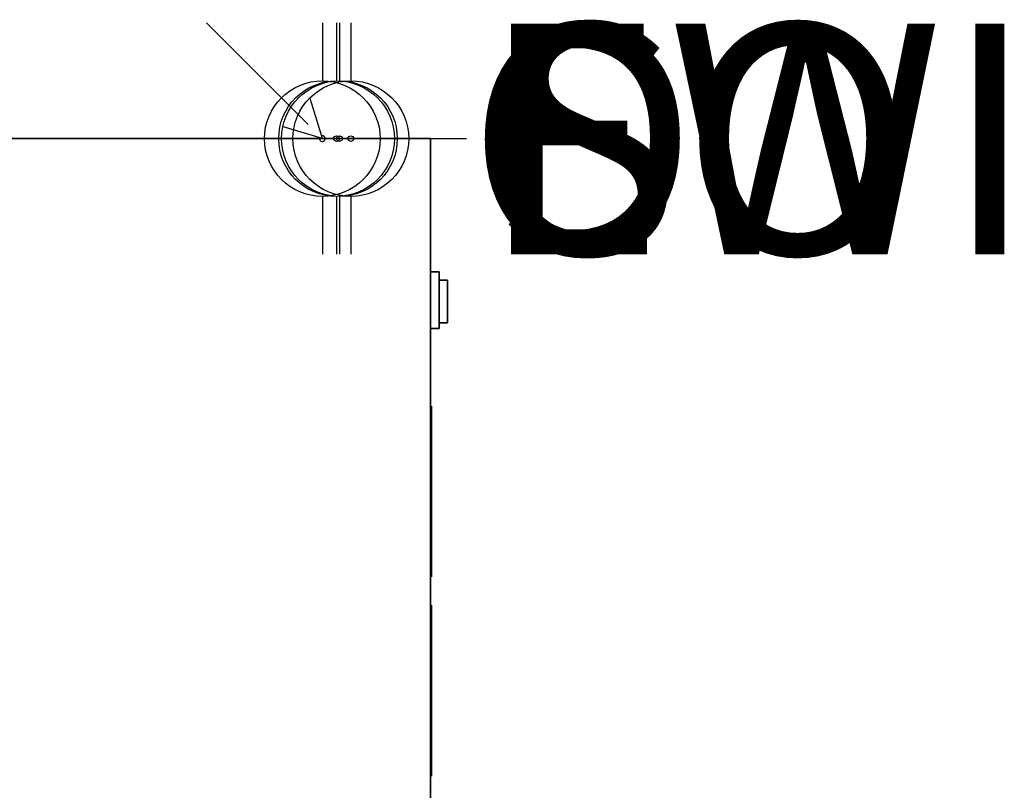
# Model space of a CAD drawing. Units: millimetres. Extents: x 0 to 971, y -550 to 42.
# Drawn here: x 626 to 971, y -229 to 42 of the extents above; entities that cross this region are included whole.
import ezdxf

# ---------------------------------------------------------------- set-up
doc = ezdxf.new("R2010")
doc.units = ezdxf.units.MM
doc.linetypes.add('CONTINUA', pattern=[0])
for name, color, linetype in [('200-EquipBlack-3d', 250, 'Continuous'), ('200-EquipBorder-2d', 9, 'CONTINUA'), ('200-EquipGreen-3d', 3, 'Continuous'), ('200-EquipSteel-3d', 9, 'Continuous'), ('250-drain-2d', 140, 'Continuous'), ('250-Ele-2d', 20, 'Continuous'), ('250-exhaust-2d', 70, 'Continuous'), ('250-REFRIGERATION-2D', 111, 'Continuous')]:
    doc.layers.add(name, color=color, linetype=linetype)
doc.layers.add('200-insPoint-3D', color=3, linetype='CONTINUA', plot=False)
doc.styles.add('ROMANS', font='ROMANS.shx')
doc.styles.add('SIMPLEX', font='SIMPLEX')

# ---------------------------------------------------------------- blocks, each defined once
blk = doc.blocks.new('SOCON')
at = {"layer": '250-exhaust-2d'}
for p, q in [((0, 40.64), (0, 20.32)), ((-40.64, 0), (-20.32, 0)), ((20.32, 0), (40.64, 0)), ((0, -20.32), (0, -40.64))]:
    blk.add_line(p, q, dxfattribs=at)
for radius in [20.32, 1]:
    blk.add_circle((0, 0), radius, dxfattribs=at)
blk.add_point((0, 0), dxfattribs=at)
at = {"layer": '250-exhaust-2d', "style": 'SIMPLEX', "flags": 8}
blk.add_attdef('SO', (50.05, -40.64), '', height=81, dxfattribs=at)
blk = doc.blocks.new('CWICON')
at = {"layer": '250-REFRIGERATION-2D'}
for p, q in [((-40.64, 40.64), (-5, 5)), ((0, 40.64), (0, 20.32)), ((0, 0), (-4.25, 14.15)), ((0, 0), (-14.15, 4.25)), ((-40.64, 0), (-20.32, 0)), ((20.32, 0), (40.64, 0)), ((0, -20.32), (0, -40.64))]:
    blk.add_line(p, q, dxfattribs=at)
blk.add_circle((0, 0), 20.32, dxfattribs=at)
blk.add_arc((0, 0), 1, 163.2689, 106.7311, dxfattribs=at)
blk.add_point((0, 0), dxfattribs=at)
at = {"layer": '250-REFRIGERATION-2D', "style": 'ROMANS', "flags": 8}
blk.add_attdef('CWI', (50.64, -40.64), '', height=81, dxfattribs=at)
blk = doc.blocks.new('DCON')
at = {"layer": '250-drain-2d'}
for p, q in [((0, 40.64), (0, 20.32)), ((-40.64, 0), (-20.32, 0)), ((20.32, 0), (40.64, 0)), ((0, -20.32), (0, -40.64))]:
    blk.add_line(p, q, dxfattribs=at)
for radius in [20.32, 1]:
    blk.add_circle((0, 0), radius, dxfattribs=at)
blk.add_point((0, 0), dxfattribs=at)
at = {"layer": '250-drain-2d', "style": 'SIMPLEX', "flags": 8}
blk.add_attdef('D', (50.05, -40.64), '', height=81, dxfattribs=at)
blk = doc.blocks.new('ECON')
at = {"layer": '250-Ele-2d'}
for p, q in [((0, 40.64), (0, 20.32)), ((-40.64, 0), (-20.32, 0)), ((20.32, 0), (40.64, 0)), ((0, -20.32), (0, -40.64))]:
    blk.add_line(p, q, dxfattribs=at)
for radius in [20.32, 1]:
    blk.add_circle((0, 0), radius, dxfattribs=at)
blk.add_point((0, 0), dxfattribs=at)
at = {"layer": '250-Ele-2d', "style": 'SIMPLEX', "flags": 8}
blk.add_attdef('E', (50.05, -40.64), '', height=81, dxfattribs=at)
blk = doc.blocks.new('BREMA-CB-GREEN_BUTTON')
at = {"layer": '200-EquipBlack-3d'}
for points in [[(15, -3, -20), (15, 0, -20), (-15, 0, -20), (-15, -3, -20)], [(15, 0, -20), (15, 0, -20), (15, 0, -20), (-15, 0, -20)], [(-15, -3, -20), (-15, 0, -20), (-15, 0), (-15, -3)], [(-15, 0, -20), (15, 0, -20), (15, 0), (-15, 0)], [(-15, -3), (-15, 0), (-15, -3)], [(-15, 0), (15, 0), (15, -3), (-15, -3)], [(15, -3), (15, 0), (15, 0, -20), (15, -3, -20)], [(15, 0), (15, 0), (15, 0, -20)], [(-15, -3), (-15, -3), (-15, -3, -20)], [(-15, -3), (15, -3), (15, -3, -20), (-15, -3, -20)]]:
    blk.add_3dface(points, dxfattribs=at)
at = {"layer": '200-EquipGreen-3d'}
for points in [[(12.05, -6, -17.05), (12.05, -3, -17.05), (-12.95, -3, -17.05), (-12.95, -6, -17.05)], [(12.05, -3, -17.05), (12.05, -3, -17.05), (12.05, -3, -17.05), (-12.95, -3, -17.05)], [(-12.95, -6, -17.05), (-12.95, -3, -17.05), (-12.95, -3, -2.05), (-12.95, -6, -2.05)], [(-12.95, -3, -17.05), (12.05, -3, -17.05), (12.05, -3, -2.05), (-12.95, -3, -2.05)], [(-12.95, -6, -2.05), (-12.95, -3, -2.05), (-12.95, -6, -2.05)], [(-12.95, -3, -2.05), (12.05, -3, -2.05), (12.05, -6, -2.05), (-12.95, -6, -2.05)], [(12.05, -3, -2.05), (12.05, -3, -2.05), (12.05, -3, -17.05)], [(12.05, -6, -2.05), (12.05, -3, -2.05), (12.05, -3, -17.05), (12.05, -6, -17.05)], [(-12.95, -6, -2.05), (-12.95, -6, -2.05), (-12.95, -6, -17.05)], [(-12.95, -6, -2.05), (12.05, -6, -2.05), (12.05, -6, -17.05), (-12.95, -6, -17.05)]]:
    blk.add_3dface(points, dxfattribs=at)

msp = doc.modelspace()

# ---------------------------------------------------------------- linework, layer by layer
at = {"layer": '200-EquipBlack-3d'}
for points in [[(770.3, -153.97, 45), (770.3, -93.97, 45), (770.3, -93.97, 50), (770.3, -153.97, 50)], [(770.3, -153.97, 55), (770.3, -93.97, 55), (770.3, -93.97, 60), (770.3, -153.97, 60)], [(770.3, -153.97, 65), (770.3, -93.97, 65), (770.3, -93.97, 70), (770.3, -153.97, 70)], [(770.3, -153.97, 75), (770.3, -93.97, 75), (770.3, -93.97, 80), (770.3, -153.97, 80)], [(770.3, -153.97, 85), (770.3, -93.97, 85), (770.3, -93.97, 90), (770.3, -153.97, 90)], [(770.3, -153.97, 95), (770.3, -93.97, 95), (770.3, -93.97, 100), (770.3, -153.97, 100)], [(770.3, -153.97, 105), (770.3, -93.97, 105), (770.3, -93.97, 110), (770.3, -153.97, 110)], [(770.3, -153.97, 115), (770.3, -93.97, 115), (770.3, -93.97, 120), (770.3, -153.97, 120)], [(770.3, -153.97, 45), (770.3, -93.97, 45), (770.3, -93.97, 50), (770.3, -153.97, 50)], [(770.3, -153.97, 55), (770.3, -93.97, 55), (770.3, -93.97, 60), (770.3, -153.97, 60)], [(770.3, -153.97, 65), (770.3, -93.97, 65), (770.3, -93.97, 70), (770.3, -153.97, 70)], [(770.3, -153.97, 75), (770.3, -93.97, 75), (770.3, -93.97, 80), (770.3, -153.97, 80)], [(770.3, -153.97, 125), (770.3, -93.97, 125), (770.3, -93.97, 130), (770.3, -153.97, 130)], [(770.3, -153.97, 135), (770.3, -93.97, 135), (770.3, -93.97, 140), (770.3, -153.97, 140)], [(770.3, -153.97, 145), (770.3, -93.97, 145), (770.3, -93.97, 150), (770.3, -153.97, 150)], [(770.3, -153.97, 155), (770.3, -93.97, 155), (770.3, -93.97, 160), (770.3, -153.97, 160)], [(770.3, -153.97, 165), (770.3, -93.97, 165), (770.3, -93.97, 170), (770.3, -153.97, 170)], [(770.3, -153.97, 175), (770.3, -93.97, 175), (770.3, -93.97, 180), (770.3, -153.97, 180)], [(770.3, -153.97, 185), (770.3, -93.97, 185), (770.3, -93.97, 190), (770.3, -153.97, 190)], [(770.3, -153.97, 195), (770.3, -93.97, 195), (770.3, -93.97, 200), (770.3, -153.97, 200)], [(770.3, -153.97, 125), (770.3, -93.97, 125), (770.3, -93.97, 130), (770.3, -153.97, 130)], [(770.3, -153.97, 135), (770.3, -93.97, 135), (770.3, -93.97, 140), (770.3, -153.97, 140)], [(770.3, -153.97, 145), (770.3, -93.97, 145), (770.3, -93.97, 150), (770.3, -153.97, 150)], [(770.3, -153.97, 155), (770.3, -93.97, 155), (770.3, -93.97, 160), (770.3, -153.97, 160)], [(770.3, -153.97, 45), (770.3, -93.97, 45), (770.3, -93.97, 50), (770.3, -153.97, 50)], [(770.3, -153.97, 55), (770.3, -93.97, 55), (770.3, -93.97, 60), (770.3, -153.97, 60)], [(770.3, -153.97, 65), (770.3, -93.97, 65), (770.3, -93.97, 70), (770.3, -153.97, 70)], [(770.3, -153.97, 75), (770.3, -93.97, 75), (770.3, -93.97, 80), (770.3, -153.97, 80)], [(770.3, -153.97, 85), (770.3, -93.97, 85), (770.3, -93.97, 90), (770.3, -153.97, 90)], [(770.3, -153.97, 95), (770.3, -93.97, 95), (770.3, -93.97, 100), (770.3, -153.97, 100)], [(770.3, -153.97, 105), (770.3, -93.97, 105), (770.3, -93.97, 110), (770.3, -153.97, 110)], [(770.3, -153.97, 115), (770.3, -93.97, 115), (770.3, -93.97, 120), (770.3, -153.97, 120)], [(770.3, -153.97, 45), (770.3, -93.97, 45), (770.3, -93.97, 50), (770.3, -153.97, 50)], [(770.3, -153.97, 55), (770.3, -93.97, 55), (770.3, -93.97, 60), (770.3, -153.97, 60)], [(770.3, -153.97, 65), (770.3, -93.97, 65), (770.3, -93.97, 70), (770.3, -153.97, 70)], [(770.3, -153.97, 75), (770.3, -93.97, 75), (770.3, -93.97, 80), (770.3, -153.97, 80)], [(770.3, -153.97, 205), (770.3, -93.97, 205), (770.3, -93.97, 210), (770.3, -153.97, 210)], [(770.3, -153.97, 215), (770.3, -93.97, 215), (770.3, -93.97, 220), (770.3, -153.97, 220)], [(770.3, -153.97, 225), (770.3, -93.97, 225), (770.3, -93.97, 230), (770.3, -153.97, 230)], [(770.3, -153.97, 235), (770.3, -93.97, 235), (770.3, -93.97, 240), (770.3, -153.97, 240)], [(770.3, -153.97, 245), (770.3, -93.97, 245), (770.3, -93.97, 250), (770.3, -153.97, 250)], [(770.3, -153.97, 255), (770.3, -93.97, 255), (770.3, -93.97, 260), (770.3, -153.97, 260)], [(770.3, -153.97, 265), (770.3, -93.97, 265), (770.3, -93.97, 270), (770.3, -153.97, 270)], [(770.3, -153.97, 275), (770.3, -93.97, 275), (770.3, -93.97, 280), (770.3, -153.97, 280)], [(770.3, -153.97, 205), (770.3, -93.97, 205), (770.3, -93.97, 210), (770.3, -153.97, 210)], [(770.3, -153.97, 215), (770.3, -93.97, 215), (770.3, -93.97, 220), (770.3, -153.97, 220)], [(770.3, -153.97, 225), (770.3, -93.97, 225), (770.3, -93.97, 230), (770.3, -153.97, 230)], [(770.3, -153.97, 235), (770.3, -93.97, 235), (770.3, -93.97, 240), (770.3, -153.97, 240)], [(770.3, -153.97, 285), (770.3, -93.97, 285), (770.3, -93.97, 290), (770.3, -153.97, 290)], [(770.3, -153.97, 295), (770.3, -93.97, 295), (770.3, -93.97, 300), (770.3, -153.97, 300)], [(770.3, -153.97, 305), (770.3, -93.97, 305), (770.3, -93.97, 310), (770.3, -153.97, 310)], [(770.3, -153.97, 315), (770.3, -93.97, 315), (770.3, -93.97, 320), (770.3, -153.97, 320)], [(770.3, -153.97, 325), (770.3, -93.97, 325), (770.3, -93.97, 330), (770.3, -153.97, 330)], [(770.3, -153.97, 335), (770.3, -93.97, 335), (770.3, -93.97, 340), (770.3, -153.97, 340)], [(770.3, -153.97, 345), (770.3, -93.97, 345), (770.3, -93.97, 350), (770.3, -153.97, 350)], [(770.3, -153.97, 355), (770.3, -93.97, 355), (770.3, -93.97, 360), (770.3, -153.97, 360)], [(770.3, -153.97, 285), (770.3, -93.97, 285), (770.3, -93.97, 290), (770.3, -153.97, 290)], [(770.3, -153.97, 295), (770.3, -93.97, 295), (770.3, -93.97, 300), (770.3, -153.97, 300)], [(770.3, -153.97, 305), (770.3, -93.97, 305), (770.3, -93.97, 310), (770.3, -153.97, 310)], [(770.3, -153.97, 315), (770.3, -93.97, 315), (770.3, -93.97, 320), (770.3, -153.97, 320)], [(770.3, -153.97, 205), (770.3, -93.97, 205), (770.3, -93.97, 210), (770.3, -153.97, 210)], [(770.3, -153.97, 215), (770.3, -93.97, 215), (770.3, -93.97, 220), (770.3, -153.97, 220)], [(770.3, -153.97, 225), (770.3, -93.97, 225), (770.3, -93.97, 230), (770.3, -153.97, 230)], [(770.3, -153.97, 235), (770.3, -93.97, 235), (770.3, -93.97, 240), (770.3, -153.97, 240)], [(770.3, -153.97, 245), (770.3, -93.97, 245), (770.3, -93.97, 250), (770.3, -153.97, 250)], [(770.3, -153.97, 255), (770.3, -93.97, 255), (770.3, -93.97, 260), (770.3, -153.97, 260)], [(770.3, -153.97, 265), (770.3, -93.97, 265), (770.3, -93.97, 270), (770.3, -153.97, 270)], [(770.3, -153.97, 275), (770.3, -93.97, 275), (770.3, -93.97, 280), (770.3, -153.97, 280)], [(770.3, -153.97, 205), (770.3, -93.97, 205), (770.3, -93.97, 210), (770.3, -153.97, 210)], [(770.3, -153.97, 215), (770.3, -93.97, 215), (770.3, -93.97, 220), (770.3, -153.97, 220)], [(770.3, -153.97, 225), (770.3, -93.97, 225), (770.3, -93.97, 230), (770.3, -153.97, 230)], [(770.3, -153.97, 235), (770.3, -93.97, 235), (770.3, -93.97, 240), (770.3, -153.97, 240)], [(770.3, -153.97, 365), (770.3, -93.97, 365), (770.3, -93.97, 370), (770.3, -153.97, 370)], [(770.3, -153.97, 375), (770.3, -93.97, 375), (770.3, -93.97, 380), (770.3, -153.97, 380)], [(770.3, -153.97, 385), (770.3, -93.97, 385), (770.3, -93.97, 390), (770.3, -153.97, 390)], [(770.3, -153.97, 395), (770.3, -93.97, 395), (770.3, -93.97, 400), (770.3, -153.97, 400)], [(770.3, -153.97, 405), (770.3, -93.97, 405), (770.3, -93.97, 410), (770.3, -153.97, 410)], [(770.3, -153.97, 415), (770.3, -93.97, 415), (770.3, -93.97, 420), (770.3, -153.97, 420)], [(770.3, -153.97, 425), (770.3, -93.97, 425), (770.3, -93.97, 430), (770.3, -153.97, 430)], [(770.3, -153.97, 435), (770.3, -93.97, 435), (770.3, -93.97, 440), (770.3, -153.97, 440)], [(770.3, -153.97, 365), (770.3, -93.97, 365), (770.3, -93.97, 370), (770.3, -153.97, 370)], [(770.3, -153.97, 375), (770.3, -93.97, 375), (770.3, -93.97, 380), (770.3, -153.97, 380)], [(770.3, -153.97, 385), (770.3, -93.97, 385), (770.3, -93.97, 390), (770.3, -153.97, 390)], [(770.3, -153.97, 395), (770.3, -93.97, 395), (770.3, -93.97, 400), (770.3, -153.97, 400)], [(770.3, -153.97, 445), (770.3, -93.97, 445), (770.3, -93.97, 450), (770.3, -153.97, 450)], [(770.3, -153.97, 455), (770.3, -93.97, 455), (770.3, -93.97, 460), (770.3, -153.97, 460)], [(770.3, -153.97, 465), (770.3, -93.97, 465), (770.3, -93.97, 470), (770.3, -153.97, 470)], [(770.3, -153.97, 475), (770.3, -93.97, 475), (770.3, -93.97, 480), (770.3, -153.97, 480)], [(770.3, -153.97, 485), (770.3, -93.97, 485), (770.3, -93.97, 490), (770.3, -153.97, 490)], [(770.3, -153.97, 495), (770.3, -93.97, 495), (770.3, -93.97, 500), (770.3, -153.97, 500)], [(770.3, -153.97, 505), (770.3, -93.97, 505), (770.3, -93.97, 510), (770.3, -153.97, 510)], [(770.3, -153.97, 515), (770.3, -93.97, 515), (770.3, -93.97, 520), (770.3, -153.97, 520)], [(770.3, -153.97, 445), (770.3, -93.97, 445), (770.3, -93.97, 450), (770.3, -153.97, 450)], [(770.3, -153.97, 455), (770.3, -93.97, 455), (770.3, -93.97, 460), (770.3, -153.97, 460)], [(770.3, -153.97, 465), (770.3, -93.97, 465), (770.3, -93.97, 470), (770.3, -153.97, 470)], [(770.3, -153.97, 475), (770.3, -93.97, 475), (770.3, -93.97, 480), (770.3, -153.97, 480)], [(770.3, -153.97, 365), (770.3, -93.97, 365), (770.3, -93.97, 370), (770.3, -153.97, 370)], [(770.3, -153.97, 375), (770.3, -93.97, 375), (770.3, -93.97, 380), (770.3, -153.97, 380)], [(770.3, -153.97, 385), (770.3, -93.97, 385), (770.3, -93.97, 390), (770.3, -153.97, 390)], [(770.3, -153.97, 395), (770.3, -93.97, 395), (770.3, -93.97, 400), (770.3, -153.97, 400)], [(770.3, -153.97, 405), (770.3, -93.97, 405), (770.3, -93.97, 410), (770.3, -153.97, 410)], [(770.3, -153.97, 415), (770.3, -93.97, 415), (770.3, -93.97, 420), (770.3, -153.97, 420)], [(770.3, -153.97, 425), (770.3, -93.97, 425), (770.3, -93.97, 430), (770.3, -153.97, 430)], [(770.3, -153.97, 435), (770.3, -93.97, 435), (770.3, -93.97, 440), (770.3, -153.97, 440)], [(770.3, -153.97, 365), (770.3, -93.97, 365), (770.3, -93.97, 370), (770.3, -153.97, 370)], [(770.3, -153.97, 375), (770.3, -93.97, 375), (770.3, -93.97, 380), (770.3, -153.97, 380)], [(770.3, -153.97, 385), (770.3, -93.97, 385), (770.3, -93.97, 390), (770.3, -153.97, 390)], [(770.3, -153.97, 395), (770.3, -93.97, 395), (770.3, -93.97, 400), (770.3, -153.97, 400)], [(770.3, -153.97, 525), (770.3, -93.97, 525), (770.3, -93.97, 530), (770.3, -153.97, 530)], [(770.3, -153.97, 535), (770.3, -93.97, 535), (770.3, -93.97, 540), (770.3, -153.97, 540)], [(770.3, -153.97, 545), (770.3, -93.97, 545), (770.3, -93.97, 550), (770.3, -153.97, 550)], [(770.3, -153.97, 555), (770.3, -93.97, 555), (770.3, -93.97, 560), (770.3, -153.97, 560)], [(770.3, -153.97, 565), (770.3, -93.97, 565), (770.3, -93.97, 570), (770.3, -153.97, 570)], [(770.3, -153.97, 575), (770.3, -93.97, 575), (770.3, -93.97, 580), (770.3, -153.97, 580)], [(770.3, -153.97, 585), (770.3, -93.97, 585), (770.3, -93.97, 590), (770.3, -153.97, 590)], [(770.3, -153.97, 595), (770.3, -93.97, 595), (770.3, -93.97, 600), (770.3, -153.97, 600)], [(770.3, -153.97, 525), (770.3, -93.97, 525), (770.3, -93.97, 530), (770.3, -153.97, 530)], [(770.3, -153.97, 535), (770.3, -93.97, 535), (770.3, -93.97, 540), (770.3, -153.97, 540)], [(770.3, -153.97, 545), (770.3, -93.97, 545), (770.3, -93.97, 550), (770.3, -153.97, 550)], [(770.3, -153.97, 555), (770.3, -93.97, 555), (770.3, -93.97, 560), (770.3, -153.97, 560)], [(770.3, -153.97, 605), (770.3, -93.97, 605), (770.3, -93.97, 610), (770.3, -153.97, 610)], [(770.3, -153.97, 615), (770.3, -93.97, 615), (770.3, -93.97, 620), (770.3, -153.97, 620)], [(770.3, -153.97, 625), (770.3, -93.97, 625), (770.3, -93.97, 630), (770.3, -153.97, 630)], [(770.3, -153.97, 635), (770.3, -93.97, 635), (770.3, -93.97, 640), (770.3, -153.97, 640)], [(770.3, -153.97, 645), (770.3, -93.97, 645), (770.3, -93.97, 650), (770.3, -153.97, 650)], [(770.3, -153.97, 655), (770.3, -93.97, 655), (770.3, -93.97, 660), (770.3, -153.97, 660)], [(770.3, -153.97, 665), (770.3, -93.97, 665), (770.3, -93.97, 670), (770.3, -153.97, 670)], [(770.3, -153.97, 675), (770.3, -93.97, 675), (770.3, -93.97, 680), (770.3, -153.97, 680)], [(770.3, -153.97, 605), (770.3, -93.97, 605), (770.3, -93.97, 610), (770.3, -153.97, 610)], [(770.3, -153.97, 615), (770.3, -93.97, 615), (770.3, -93.97, 620), (770.3, -153.97, 620)], [(770.3, -153.97, 625), (770.3, -93.97, 625), (770.3, -93.97, 630), (770.3, -153.97, 630)], [(770.3, -153.97, 635), (770.3, -93.97, 635), (770.3, -93.97, 640), (770.3, -153.97, 640)], [(770.3, -153.97, 525), (770.3, -93.97, 525), (770.3, -93.97, 530), (770.3, -153.97, 530)], [(770.3, -153.97, 535), (770.3, -93.97, 535), (770.3, -93.97, 540), (770.3, -153.97, 540)], [(770.3, -153.97, 545), (770.3, -93.97, 545), (770.3, -93.97, 550), (770.3, -153.97, 550)], [(770.3, -153.97, 555), (770.3, -93.97, 555), (770.3, -93.97, 560), (770.3, -153.97, 560)], [(770.3, -153.97, 565), (770.3, -93.97, 565), (770.3, -93.97, 570), (770.3, -153.97, 570)], [(770.3, -153.97, 575), (770.3, -93.97, 575), (770.3, -93.97, 580), (770.3, -153.97, 580)], [(770.3, -153.97, 585), (770.3, -93.97, 585), (770.3, -93.97, 590), (770.3, -153.97, 590)], [(770.3, -153.97, 595), (770.3, -93.97, 595), (770.3, -93.97, 600), (770.3, -153.97, 600)], [(770.3, -153.97, 525), (770.3, -93.97, 525), (770.3, -93.97, 530), (770.3, -153.97, 530)], [(770.3, -153.97, 535), (770.3, -93.97, 535), (770.3, -93.97, 540), (770.3, -153.97, 540)], [(770.3, -153.97, 545), (770.3, -93.97, 545), (770.3, -93.97, 550), (770.3, -153.97, 550)], [(770.3, -153.97, 555), (770.3, -93.97, 555), (770.3, -93.97, 560), (770.3, -153.97, 560)], [(770.3, -223.97, 45), (770.3, -163.97, 45), (770.3, -163.97, 50), (770.3, -223.97, 50)], [(770.3, -223.97, 55), (770.3, -163.97, 55), (770.3, -163.97, 60), (770.3, -223.97, 60)], [(770.3, -223.97, 65), (770.3, -163.97, 65), (770.3, -163.97, 70), (770.3, -223.97, 70)], [(770.3, -223.97, 75), (770.3, -163.97, 75), (770.3, -163.97, 80), (770.3, -223.97, 80)], [(770.3, -223.97, 85), (770.3, -163.97, 85), (770.3, -163.97, 90), (770.3, -223.97, 90)], [(770.3, -223.97, 95), (770.3, -163.97, 95), (770.3, -163.97, 100), (770.3, -223.97, 100)], [(770.3, -223.97, 105), (770.3, -163.97, 105), (770.3, -163.97, 110), (770.3, -223.97, 110)], [(770.3, -223.97, 115), (770.3, -163.97, 115), (770.3, -163.97, 120), (770.3, -223.97, 120)], [(770.3, -223.97, 45), (770.3, -163.97, 45), (770.3, -163.97, 50), (770.3, -223.97, 50)], [(770.3, -223.97, 55), (770.3, -163.97, 55), (770.3, -163.97, 60), (770.3, -223.97, 60)], [(770.3, -223.97, 65), (770.3, -163.97, 65), (770.3, -163.97, 70), (770.3, -223.97, 70)], [(770.3, -223.97, 75), (770.3, -163.97, 75), (770.3, -163.97, 80), (770.3, -223.97, 80)], [(770.3, -223.97, 125), (770.3, -163.97, 125), (770.3, -163.97, 130), (770.3, -223.97, 130)], [(770.3, -223.97, 135), (770.3, -163.97, 135), (770.3, -163.97, 140), (770.3, -223.97, 140)], [(770.3, -223.97, 145), (770.3, -163.97, 145), (770.3, -163.97, 150), (770.3, -223.97, 150)], [(770.3, -223.97, 155), (770.3, -163.97, 155), (770.3, -163.97, 160), (770.3, -223.97, 160)], [(770.3, -223.97, 165), (770.3, -163.97, 165), (770.3, -163.97, 170), (770.3, -223.97, 170)], [(770.3, -223.97, 175), (770.3, -163.97, 175), (770.3, -163.97, 180), (770.3, -223.97, 180)], [(770.3, -223.97, 185), (770.3, -163.97, 185), (770.3, -163.97, 190), (770.3, -223.97, 190)], [(770.3, -223.97, 195), (770.3, -163.97, 195), (770.3, -163.97, 200), (770.3, -223.97, 200)], [(770.3, -223.97, 125), (770.3, -163.97, 125), (770.3, -163.97, 130), (770.3, -223.97, 130)], [(770.3, -223.97, 135), (770.3, -163.97, 135), (770.3, -163.97, 140), (770.3, -223.97, 140)], [(770.3, -223.97, 145), (770.3, -163.97, 145), (770.3, -163.97, 150), (770.3, -223.97, 150)], [(770.3, -223.97, 155), (770.3, -163.97, 155), (770.3, -163.97, 160), (770.3, -223.97, 160)], [(770.3, -223.97, 45), (770.3, -163.97, 45), (770.3, -163.97, 50), (770.3, -223.97, 50)], [(770.3, -223.97, 55), (770.3, -163.97, 55), (770.3, -163.97, 60), (770.3, -223.97, 60)], [(770.3, -223.97, 65), (770.3, -163.97, 65), (770.3, -163.97, 70), (770.3, -223.97, 70)], [(770.3, -223.97, 75), (770.3, -163.97, 75), (770.3, -163.97, 80), (770.3, -223.97, 80)], [(770.3, -223.97, 85), (770.3, -163.97, 85), (770.3, -163.97, 90), (770.3, -223.97, 90)], [(770.3, -223.97, 95), (770.3, -163.97, 95), (770.3, -163.97, 100), (770.3, -223.97, 100)], [(770.3, -223.97, 105), (770.3, -163.97, 105), (770.3, -163.97, 110), (770.3, -223.97, 110)], [(770.3, -223.97, 115), (770.3, -163.97, 115), (770.3, -163.97, 120), (770.3, -223.97, 120)], [(770.3, -223.97, 45), (770.3, -163.97, 45), (770.3, -163.97, 50), (770.3, -223.97, 50)], [(770.3, -223.97, 55), (770.3, -163.97, 55), (770.3, -163.97, 60), (770.3, -223.97, 60)], [(770.3, -223.97, 65), (770.3, -163.97, 65), (770.3, -163.97, 70), (770.3, -223.97, 70)], [(770.3, -223.97, 75), (770.3, -163.97, 75), (770.3, -163.97, 80), (770.3, -223.97, 80)], [(770.3, -223.97, 205), (770.3, -163.97, 205), (770.3, -163.97, 210), (770.3, -223.97, 210)], [(770.3, -223.97, 215), (770.3, -163.97, 215), (770.3, -163.97, 220), (770.3, -223.97, 220)], [(770.3, -223.97, 225), (770.3, -163.97, 225), (770.3, -163.97, 230), (770.3, -223.97, 230)], [(770.3, -223.97, 235), (770.3, -163.97, 235), (770.3, -163.97, 240), (770.3, -223.97, 240)], [(770.3, -223.97, 245), (770.3, -163.97, 245), (770.3, -163.97, 250), (770.3, -223.97, 250)], [(770.3, -223.97, 255), (770.3, -163.97, 255), (770.3, -163.97, 260), (770.3, -223.97, 260)], [(770.3, -223.97, 265), (770.3, -163.97, 265), (770.3, -163.97, 270), (770.3, -223.97, 270)], [(770.3, -223.97, 275), (770.3, -163.97, 275), (770.3, -163.97, 280), (770.3, -223.97, 280)], [(770.3, -223.97, 205), (770.3, -163.97, 205), (770.3, -163.97, 210), (770.3, -223.97, 210)], [(770.3, -223.97, 215), (770.3, -163.97, 215), (770.3, -163.97, 220), (770.3, -223.97, 220)], [(770.3, -223.97, 225), (770.3, -163.97, 225), (770.3, -163.97, 230), (770.3, -223.97, 230)], [(770.3, -223.97, 235), (770.3, -163.97, 235), (770.3, -163.97, 240), (770.3, -223.97, 240)], [(770.3, -223.97, 285), (770.3, -163.97, 285), (770.3, -163.97, 290), (770.3, -223.97, 290)], [(770.3, -223.97, 295), (770.3, -163.97, 295), (770.3, -163.97, 300), (770.3, -223.97, 300)], [(770.3, -223.97, 305), (770.3, -163.97, 305), (770.3, -163.97, 310), (770.3, -223.97, 310)], [(770.3, -223.97, 315), (770.3, -163.97, 315), (770.3, -163.97, 320), (770.3, -223.97, 320)], [(770.3, -223.97, 325), (770.3, -163.97, 325), (770.3, -163.97, 330), (770.3, -223.97, 330)], [(770.3, -223.97, 335), (770.3, -163.97, 335), (770.3, -163.97, 340), (770.3, -223.97, 340)], [(770.3, -223.97, 345), (770.3, -163.97, 345), (770.3, -163.97, 350), (770.3, -223.97, 350)], [(770.3, -223.97, 355), (770.3, -163.97, 355), (770.3, -163.97, 360), (770.3, -223.97, 360)], [(770.3, -223.97, 285), (770.3, -163.97, 285), (770.3, -163.97, 290), (770.3, -223.97, 290)], [(770.3, -223.97, 295), (770.3, -163.97, 295), (770.3, -163.97, 300), (770.3, -223.97, 300)], [(770.3, -223.97, 305), (770.3, -163.97, 305), (770.3, -163.97, 310), (770.3, -223.97, 310)], [(770.3, -223.97, 315), (770.3, -163.97, 315), (770.3, -163.97, 320), (770.3, -223.97, 320)], [(770.3, -223.97, 205), (770.3, -163.97, 205), (770.3, -163.97, 210), (770.3, -223.97, 210)], [(770.3, -223.97, 215), (770.3, -163.97, 215), (770.3, -163.97, 220), (770.3, -223.97, 220)], [(770.3, -223.97, 225), (770.3, -163.97, 225), (770.3, -163.97, 230), (770.3, -223.97, 230)], [(770.3, -223.97, 235), (770.3, -163.97, 235), (770.3, -163.97, 240), (770.3, -223.97, 240)], [(770.3, -223.97, 245), (770.3, -163.97, 245), (770.3, -163.97, 250), (770.3, -223.97, 250)], [(770.3, -223.97, 255), (770.3, -163.97, 255), (770.3, -163.97, 260), (770.3, -223.97, 260)], [(770.3, -223.97, 265), (770.3, -163.97, 265), (770.3, -163.97, 270), (770.3, -223.97, 270)], [(770.3, -223.97, 275), (770.3, -163.97, 275), (770.3, -163.97, 280), (770.3, -223.97, 280)], [(770.3, -223.97, 205), (770.3, -163.97, 205), (770.3, -163.97, 210), (770.3, -223.97, 210)], [(770.3, -223.97, 215), (770.3, -163.97, 215), (770.3, -163.97, 220), (770.3, -223.97, 220)], [(770.3, -223.97, 225), (770.3, -163.97, 225), (770.3, -163.97, 230), (770.3, -223.97, 230)], [(770.3, -223.97, 235), (770.3, -163.97, 235), (770.3, -163.97, 240), (770.3, -223.97, 240)], [(770.3, -223.97, 365), (770.3, -163.97, 365), (770.3, -163.97, 370), (770.3, -223.97, 370)], [(770.3, -223.97, 375), (770.3, -163.97, 375), (770.3, -163.97, 380), (770.3, -223.97, 380)], [(770.3, -223.97, 385), (770.3, -163.97, 385), (770.3, -163.97, 390), (770.3, -223.97, 390)], [(770.3, -223.97, 395), (770.3, -163.97, 395), (770.3, -163.97, 400), (770.3, -223.97, 400)], [(770.3, -223.97, 405), (770.3, -163.97, 405), (770.3, -163.97, 410), (770.3, -223.97, 410)], [(770.3, -223.97, 415), (770.3, -163.97, 415), (770.3, -163.97, 420), (770.3, -223.97, 420)], [(770.3, -223.97, 425), (770.3, -163.97, 425), (770.3, -163.97, 430), (770.3, -223.97, 430)], [(770.3, -223.97, 435), (770.3, -163.97, 435), (770.3, -163.97, 440), (770.3, -223.97, 440)], [(770.3, -223.97, 365), (770.3, -163.97, 365), (770.3, -163.97, 370), (770.3, -223.97, 370)], [(770.3, -223.97, 375), (770.3, -163.97, 375), (770.3, -163.97, 380), (770.3, -223.97, 380)], [(770.3, -223.97, 385), (770.3, -163.97, 385), (770.3, -163.97, 390), (770.3, -223.97, 390)], [(770.3, -223.97, 395), (770.3, -163.97, 395), (770.3, -163.97, 400), (770.3, -223.97, 400)], [(770.3, -223.97, 445), (770.3, -163.97, 445), (770.3, -163.97, 450), (770.3, -223.97, 450)], [(770.3, -223.97, 455), (770.3, -163.97, 455), (770.3, -163.97, 460), (770.3, -223.97, 460)], [(770.3, -223.97, 465), (770.3, -163.97, 465), (770.3, -163.97, 470), (770.3, -223.97, 470)], [(770.3, -223.97, 475), (770.3, -163.97, 475), (770.3, -163.97, 480), (770.3, -223.97, 480)], [(770.3, -223.97, 485), (770.3, -163.97, 485), (770.3, -163.97, 490), (770.3, -223.97, 490)], [(770.3, -223.97, 495), (770.3, -163.97, 495), (770.3, -163.97, 500), (770.3, -223.97, 500)], [(770.3, -223.97, 505), (770.3, -163.97, 505), (770.3, -163.97, 510), (770.3, -223.97, 510)], [(770.3, -223.97, 515), (770.3, -163.97, 515), (770.3, -163.97, 520), (770.3, -223.97, 520)], [(770.3, -223.97, 445), (770.3, -163.97, 445), (770.3, -163.97, 450), (770.3, -223.97, 450)], [(770.3, -223.97, 455), (770.3, -163.97, 455), (770.3, -163.97, 460), (770.3, -223.97, 460)], [(770.3, -223.97, 465), (770.3, -163.97, 465), (770.3, -163.97, 470), (770.3, -223.97, 470)], [(770.3, -223.97, 475), (770.3, -163.97, 475), (770.3, -163.97, 480), (770.3, -223.97, 480)], [(770.3, -223.97, 365), (770.3, -163.97, 365), (770.3, -163.97, 370), (770.3, -223.97, 370)], [(770.3, -223.97, 375), (770.3, -163.97, 375), (770.3, -163.97, 380), (770.3, -223.97, 380)], [(770.3, -223.97, 385), (770.3, -163.97, 385), (770.3, -163.97, 390), (770.3, -223.97, 390)], [(770.3, -223.97, 395), (770.3, -163.97, 395), (770.3, -163.97, 400), (770.3, -223.97, 400)], [(770.3, -223.97, 405), (770.3, -163.97, 405), (770.3, -163.97, 410), (770.3, -223.97, 410)], [(770.3, -223.97, 415), (770.3, -163.97, 415), (770.3, -163.97, 420), (770.3, -223.97, 420)], [(770.3, -223.97, 425), (770.3, -163.97, 425), (770.3, -163.97, 430), (770.3, -223.97, 430)], [(770.3, -223.97, 435), (770.3, -163.97, 435), (770.3, -163.97, 440), (770.3, -223.97, 440)], [(770.3, -223.97, 365), (770.3, -163.97, 365), (770.3, -163.97, 370), (770.3, -223.97, 370)], [(770.3, -223.97, 375), (770.3, -163.97, 375), (770.3, -163.97, 380), (770.3, -223.97, 380)], [(770.3, -223.97, 385), (770.3, -163.97, 385), (770.3, -163.97, 390), (770.3, -223.97, 390)], [(770.3, -223.97, 395), (770.3, -163.97, 395), (770.3, -163.97, 400), (770.3, -223.97, 400)], [(770.3, -223.97, 525), (770.3, -163.97, 525), (770.3, -163.97, 530), (770.3, -223.97, 530)], [(770.3, -223.97, 535), (770.3, -163.97, 535), (770.3, -163.97, 540), (770.3, -223.97, 540)], [(770.3, -223.97, 545), (770.3, -163.97, 545), (770.3, -163.97, 550), (770.3, -223.97, 550)], [(770.3, -223.97, 555), (770.3, -163.97, 555), (770.3, -163.97, 560), (770.3, -223.97, 560)], [(770.3, -223.97, 565), (770.3, -163.97, 565), (770.3, -163.97, 570), (770.3, -223.97, 570)], [(770.3, -223.97, 575), (770.3, -163.97, 575), (770.3, -163.97, 580), (770.3, -223.97, 580)], [(770.3, -223.97, 585), (770.3, -163.97, 585), (770.3, -163.97, 590), (770.3, -223.97, 590)], [(770.3, -223.97, 595), (770.3, -163.97, 595), (770.3, -163.97, 600), (770.3, -223.97, 600)], [(770.3, -223.97, 525), (770.3, -163.97, 525), (770.3, -163.97, 530), (770.3, -223.97, 530)], [(770.3, -223.97, 535), (770.3, -163.97, 535), (770.3, -163.97, 540), (770.3, -223.97, 540)], [(770.3, -223.97, 545), (770.3, -163.97, 545), (770.3, -163.97, 550), (770.3, -223.97, 550)], [(770.3, -223.97, 555), (770.3, -163.97, 555), (770.3, -163.97, 560), (770.3, -223.97, 560)], [(770.3, -223.97, 605), (770.3, -163.97, 605), (770.3, -163.97, 610), (770.3, -223.97, 610)], [(770.3, -223.97, 615), (770.3, -163.97, 615), (770.3, -163.97, 620), (770.3, -223.97, 620)], [(770.3, -223.97, 625), (770.3, -163.97, 625), (770.3, -163.97, 630), (770.3, -223.97, 630)], [(770.3, -223.97, 635), (770.3, -163.97, 635), (770.3, -163.97, 640), (770.3, -223.97, 640)], [(770.3, -223.97, 645), (770.3, -163.97, 645), (770.3, -163.97, 650), (770.3, -223.97, 650)], [(770.3, -223.97, 655), (770.3, -163.97, 655), (770.3, -163.97, 660), (770.3, -223.97, 660)], [(770.3, -223.97, 665), (770.3, -163.97, 665), (770.3, -163.97, 670), (770.3, -223.97, 670)], [(770.3, -223.97, 675), (770.3, -163.97, 675), (770.3, -163.97, 680), (770.3, -223.97, 680)], [(770.3, -223.97, 605), (770.3, -163.97, 605), (770.3, -163.97, 610), (770.3, -223.97, 610)], [(770.3, -223.97, 615), (770.3, -163.97, 615), (770.3, -163.97, 620), (770.3, -223.97, 620)], [(770.3, -223.97, 625), (770.3, -163.97, 625), (770.3, -163.97, 630), (770.3, -223.97, 630)], [(770.3, -223.97, 635), (770.3, -163.97, 635), (770.3, -163.97, 640), (770.3, -223.97, 640)], [(770.3, -223.97, 525), (770.3, -163.97, 525), (770.3, -163.97, 530), (770.3, -223.97, 530)], [(770.3, -223.97, 535), (770.3, -163.97, 535), (770.3, -163.97, 540), (770.3, -223.97, 540)], [(770.3, -223.97, 545), (770.3, -163.97, 545), (770.3, -163.97, 550), (770.3, -223.97, 550)], [(770.3, -223.97, 555), (770.3, -163.97, 555), (770.3, -163.97, 560), (770.3, -223.97, 560)], [(770.3, -223.97, 565), (770.3, -163.97, 565), (770.3, -163.97, 570), (770.3, -223.97, 570)], [(770.3, -223.97, 575), (770.3, -163.97, 575), (770.3, -163.97, 580), (770.3, -223.97, 580)], [(770.3, -223.97, 585), (770.3, -163.97, 585), (770.3, -163.97, 590), (770.3, -223.97, 590)], [(770.3, -223.97, 595), (770.3, -163.97, 595), (770.3, -163.97, 600), (770.3, -223.97, 600)], [(770.3, -223.97, 525), (770.3, -163.97, 525), (770.3, -163.97, 530), (770.3, -223.97, 530)], [(770.3, -223.97, 535), (770.3, -163.97, 535), (770.3, -163.97, 540), (770.3, -223.97, 540)], [(770.3, -223.97, 545), (770.3, -163.97, 545), (770.3, -163.97, 550), (770.3, -223.97, 550)], [(770.3, -223.97, 555), (770.3, -163.97, 555), (770.3, -163.97, 560), (770.3, -223.97, 560)]]:
    msp.add_3dface(points, dxfattribs=at)
at = {"layer": '200-EquipBorder-2d'}
for p, q in [((770, 0), (0, 0)), ((770, -550), (770, 0))]:
    msp.add_line(p, q, dxfattribs=at)
at = {"layer": '200-insPoint-3D'}
msp.add_point((770, 0), dxfattribs=at)

# ---------------------------------------------------------------- block references
for name, p, values in [('CWICON', (732, 0), {'CWI': 'CWI'}), ('SOCON', (742, 0), {'SO': 'SO'}), ('ECON', (737, 0), {'E': 'E'}), ('DCON', (738, 0), {'D': 'D'})]:
    msp.add_blockref(name, p).add_auto_attribs(values)
at = {"extrusion": (0, -1, 6.12323e-17), "rotation": 90}
msp.add_blockref('BREMA-CB-GREEN_BUTTON', (770, 555, 66.76), dxfattribs=at)

# ---------------------------------------------------------------- meshes
at = {"layer": '200-EquipSteel-3d'}
mesh = msp.add_polyface(dxfattribs=at)
corners = [(0, -520, 775), (770, -520, 775), (770, 0, 775), (0, 0, 775), (0, -520, 805), (770, -520, 805), (770, 0, 805), (0, 0, 805)]
mesh.append_faces([[corners[k] for k in face] for face in [(0, 3, 2, 1), (4, 5, 6, 7), (0, 1, 5, 4), (3, 7, 6, 2), (0, 4, 7, 3), (1, 2, 6, 5)]])
mesh = msp.add_polyface(dxfattribs=at)
corners = [(0, -520), (770, -520), (770, 0), (0, 0), (0, -520, 775), (770, -520, 775), (770, 0, 775), (0, 0, 775)]
mesh.append_faces([[corners[k] for k in face] for face in [(0, 3, 2, 1), (4, 5, 6, 7), (0, 1, 5, 4), (3, 7, 6, 2), (0, 4, 7, 3), (1, 2, 6, 5)]])

doc.saveas('drawing.dxf')
